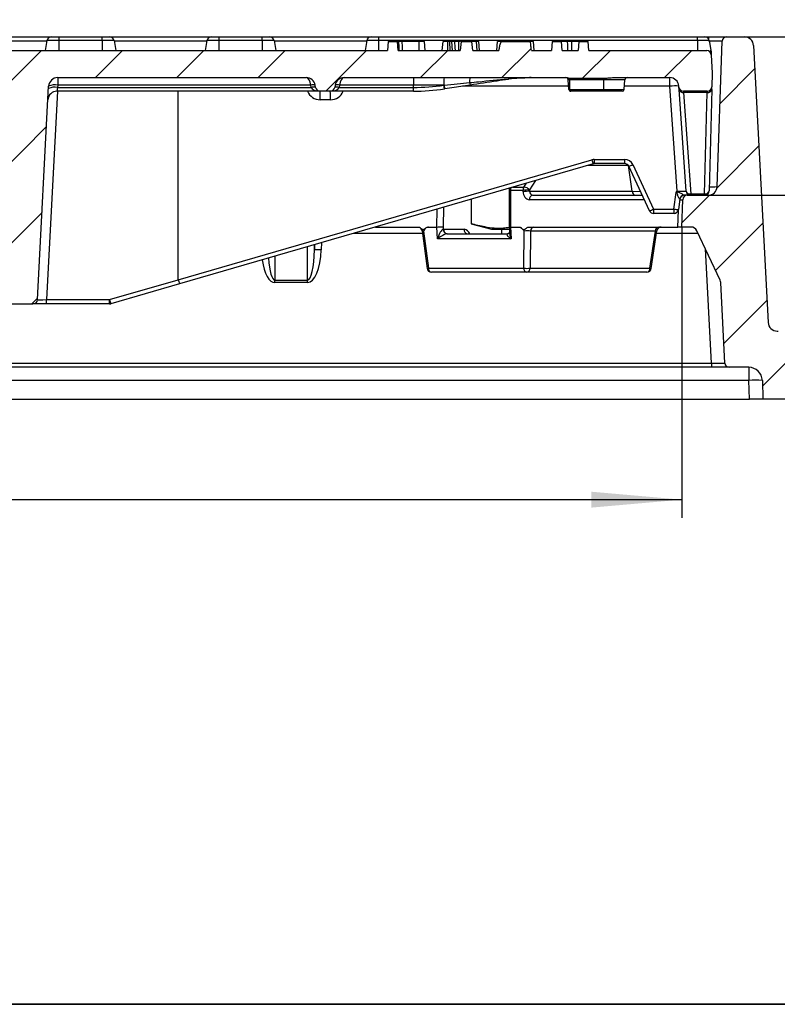
# Model space of a CAD drawing. Units: millimetres. Extents: x 6 to 461, y -29 to 571.
# Drawn here: x 137 to 179, y 5 to 59 of the extents above; entities that cross this region are included whole.
import ezdxf

# ---------------------------------------------------------------- set-up
doc = ezdxf.new("R2010")
doc.units = ezdxf.units.MM
doc.layers.add('FORMAT', color=7, linetype='Continuous')
doc.styles.add('SLDTEXTSTYLE1', font='TXT', dxfattribs={"width": 0.7})
doc.dimstyles.new('SLDDIMSTYLE1', dxfattribs={"dimtxt": 3.393075, "dimasz": 5, "dimexe": 0, "dimexo": 0.0625, "dimgap": 0.848269, "dimtad": 2, "dimdec": 0, "dimlfac": 4, "dimrnd": 1e-09, "dimzin": 12, "dimdsep": 46, "dimtxsty": 'SLDTEXTSTYLE1', "dimsah": 1, "dimcen": 0.09, "dimadec": 0, "dimazin": 3, "dimtfac": 1, "dimtdec": 0, "dimtofl": 0, "dimtmove": 0, "dimatfit": 3, "dimfxl": 0, "dimfrac": 2, "dimtolj": 1, "dimtzin": 12, "dimarcsym": 0})
doc.dimstyles.new('SLDDIMSTYLE2', dxfattribs={"dimtxt": 3.393075, "dimasz": 5, "dimexe": 0, "dimexo": 0.0625, "dimgap": 0.848269, "dimtad": 2, "dimdec": 4, "dimlfac": 4, "dimrnd": 1e-09, "dimzin": 12, "dimdsep": 46, "dimtxsty": 'SLDTEXTSTYLE1', "dimsah": 1, "dimcen": 0.09, "dimadec": 0, "dimazin": 3, "dimtfac": 1, "dimtdec": 4, "dimtmove": 0, "dimatfit": 0, "dimfxl": 0, "dimfrac": 2, "dimtolj": 1, "dimtzin": 12, "dimarcsym": 0})

# ---------------------------------------------------------------- blocks, each defined once
blk = doc.blocks.new('_D_2')
at = {"layer": 'FORMAT'}
for p, q in [((55.737, 47.933), (55.737, 31.873)), ((173.878, 47.933), (173.878, 31.873)), ((55.737, 32.873), (173.878, 32.873))]:
    blk.add_line(p, q, dxfattribs=at)
for points in [[(55.737, 32.873), (60.737, 32.433), (60.737, 33.313)], [(173.878, 32.873), (168.878, 33.313), (168.878, 32.433)]]:
    blk.add_solid(points, dxfattribs=at)
at = {"layer": 'FORMAT', "insert": (113.693, 37.247), "char_height": 3.3931, "attachment_point": 1, "style": 'SLDTEXTSTYLE1'}
blk.add_mtext('473', dxfattribs=at)
blk = doc.blocks.new('_D_3')
at = {"layer": 'FORMAT'}
for p, q in [((193.499, 58.433), (193.499, 68.433)), ((176.361, 58.433), (194.499, 58.433)), ((193.499, 49.683), (193.499, 58.433)), ((175.332, 49.683), (194.499, 49.683)), ((193.499, 49.683), (193.499, 39.683))]:
    blk.add_line(p, q, dxfattribs=at)
for points in [[(193.499, 58.433), (193.939, 63.433), (193.059, 63.433)], [(193.499, 49.683), (193.059, 44.683), (193.939, 44.683)]]:
    blk.add_solid(points, dxfattribs=at)
at = {"layer": 'FORMAT', "insert": (189.125, 50.895), "char_height": 3.3931, "attachment_point": 1, "rotation": 90, "style": 'SLDTEXTSTYLE1'}
blk.add_mtext('35', dxfattribs=at)

msp = doc.modelspace()

# ---------------------------------------------------------------- hatches: boundary and pattern name
at = {"layer": 'FORMAT', "linetype": 'Continuous', "lineweight": 18}
h = msp.add_hatch(dxfattribs=at)
h.set_pattern_fill('ANSI31', color=256, angle=3e-322, style=0)
edge = h.paths.add_edge_path(flags=0)
edge.add_arc((177.345583, 57.932595), 0.5, 3, 90)
edge.add_line((177.345583, 58.432595), (176.361487, 58.432595))
edge.add_arc((176.361487, 58.182595), 0.25, 90, 178)
edge.add_line((176.111639, 58.19132), (175.831359, 50.165145))
edge.add_arc((175.331664, 50.182595), 0.5, 270, 358, ccw=False)
edge.add_line((175.331664, 49.682595), (174.18093, 49.682595))
edge.add_arc((174.18093, 49.432595), 0.25, 90, 178)
edge.add_line((173.931083, 49.44132), (173.878397, 47.932595))
edge.add_line((173.878397, 47.932595), (174.378612, 47.932595))
edge.add_arc((174.378612, 47.557595), 0.375, 25.1300736, 90, ccw=False)
edge.add_line((174.718117, 47.716848), (175.992996, 44.998988))
edge.add_arc((175.653491, 44.839735), 0.375, 3, 25.1300736, ccw=False)
edge.add_line((176.027977, 44.859361), (176.26066, 40.419511))
edge.add_arc((176.510317, 40.432595), 0.25, 183, 270)
edge.add_line((176.510317, 40.182595), (177.579412, 40.182595))
edge.add_arc((177.579412, 39.432595), 0.75, 2, 90, ccw=False)
edge.add_line((178.328955, 39.45877), (178.36479, 38.432595))
edge.add_line((178.36479, 38.432595), (181.36479, 38.432595))
edge.add_line((181.36479, 38.432595), (181.297223, 39.721847))
edge.add_arc((180.548251, 39.682595), 0.75, 3, 90)
edge.add_line((180.548251, 40.432595), (180.489603, 40.432595))
edge.add_arc((180.489603, 40.932595), 0.5, 183, 270, ccw=False)
edge.add_line((179.990288, 40.906427), (179.960655, 41.471847))
edge.add_arc((179.211683, 41.432595), 0.75, 3, 90)
edge.add_line((179.211683, 42.182595), (179.146174, 42.182595))
edge.add_arc((179.146174, 42.682595), 0.5, 183, 270, ccw=False)
edge.add_line((178.646859, 42.656427), (177.844897, 57.958763))
h = msp.add_hatch(dxfattribs=at)
h.set_pattern_fill('ANSI31', color=256, angle=3e-322, style=0)
edge = h.paths.add_edge_path(flags=0)
edge.add_line((62.31191, 58.182595), (60.965046, 58.182595))
edge.add_line((60.965046, 58.182595), (60.921301, 57.682595))
edge.add_line((60.921301, 57.682595), (54.360316, 57.682595))
edge.add_arc((54.360316, 57.432595), 0.25, 90, 177)
edge.add_line((54.110658, 57.445679), (54.057565, 56.432595))
edge.add_line((54.057565, 56.432595), (54.077376, 55.676051))
edge.add_arc((54.32729, 55.682595), 0.25, 181.5, 270)
edge.add_line((54.32729, 55.432595), (55.646991, 55.432595))
edge.add_arc((55.646991, 55.682595), 0.25, 270, 356)
edge.add_line((55.896382, 55.665156), (55.90004, 55.717473))
edge.add_arc((56.398822, 55.682595), 0.5, 90, 176, ccw=False)
edge.add_line((56.398822, 56.182595), (74.388015, 56.182595))
edge.add_arc((74.388015, 55.682595), 0.5, 10, 90, ccw=False)
edge.add_line((74.880419, 55.769419), (74.903383, 55.639183))
edge.add_arc((75.149585, 55.682595), 0.25, 190, 270)
edge.add_line((75.149585, 55.432595), (75.715545, 55.432595))
edge.add_arc((75.715545, 55.682595), 0.25, 270, 350)
edge.add_line((75.961747, 55.639183), (75.984711, 55.769419))
edge.add_arc((76.477115, 55.682595), 0.5, 90, 170, ccw=False)
edge.add_line((76.477115, 56.182595), (90.208083, 56.182595))
edge.add_arc((90.208083, 55.682595), 0.5, 3, 90, ccw=False)
edge.add_line((90.707397, 55.708763), (91.325246, 43.919511))
edge.add_arc((91.574903, 43.932595), 0.25, 183, 270)
edge.add_line((91.574903, 43.682595), (93.040227, 43.682595))
edge.add_arc((93.040227, 43.932595), 0.25, 270, 357)
edge.add_line((93.289884, 43.919511), (93.907732, 55.708763))
edge.add_arc((94.407047, 55.682595), 0.5, 90, 177, ccw=False)
edge.add_line((94.407047, 56.182595), (106.888015, 56.182595))
edge.add_arc((106.888015, 55.682595), 0.5, 10, 90, ccw=False)
edge.add_line((107.380419, 55.769419), (107.403383, 55.639183))
edge.add_arc((107.649585, 55.682595), 0.25, 190, 270)
edge.add_line((107.649585, 55.432595), (108.215545, 55.432595))
edge.add_arc((108.215545, 55.682595), 0.25, 270, 350)
edge.add_line((108.461747, 55.639183), (108.484711, 55.769419))
edge.add_arc((108.977115, 55.682595), 0.5, 90, 170, ccw=False)
edge.add_line((108.977115, 56.182595), (120.638015, 56.182595))
edge.add_arc((120.638015, 55.682595), 0.5, 10, 90, ccw=False)
edge.add_line((121.130419, 55.769419), (121.153383, 55.639183))
edge.add_arc((121.399585, 55.682595), 0.25, 190, 270)
edge.add_line((121.399585, 55.432595), (121.965545, 55.432595))
edge.add_arc((121.965545, 55.682595), 0.25, 270, 350)
edge.add_line((122.211747, 55.639183), (122.234711, 55.769419))
edge.add_arc((122.727115, 55.682595), 0.5, 90, 170, ccw=False)
edge.add_line((122.727115, 56.182595), (135.208083, 56.182595))
edge.add_arc((135.208083, 55.682595), 0.5, 3, 90, ccw=False)
edge.add_line((135.707397, 55.708763), (136.325246, 43.919511))
edge.add_arc((136.574903, 43.932595), 0.25, 183, 270)
edge.add_line((136.574903, 43.682595), (138.040227, 43.682595))
edge.add_arc((138.040227, 43.932595), 0.25, 270, 357)
edge.add_line((138.289884, 43.919511), (138.907732, 55.708763))
edge.add_arc((139.407047, 55.682595), 0.5, 90, 177, ccw=False)
edge.add_line((139.407047, 56.182595), (153.138015, 56.182595))
edge.add_arc((153.138015, 55.682595), 0.5, 10, 90, ccw=False)
edge.add_line((153.630419, 55.769419), (153.653383, 55.639183))
edge.add_arc((153.899585, 55.682595), 0.25, 190, 270)
edge.add_line((153.899585, 55.432595), (154.465545, 55.432595))
edge.add_arc((154.465545, 55.682595), 0.25, 270, 350)
edge.add_line((154.711747, 55.639183), (154.734711, 55.769419))
edge.add_arc((155.227115, 55.682595), 0.5, 90, 170, ccw=False)
edge.add_line((155.227115, 56.182595), (167.521183, 56.182595))
edge.add_spline(control_points=[(167.521183, 56.182595), (167.535234, 56.182595), (167.549324, 56.181076), (167.563136, 56.178499), (167.585931, 56.174248), (167.608088, 56.166969), (167.630133, 56.159779), (167.652199, 56.152582), (167.674932, 56.145453), (167.698133, 56.144799), (167.699389, 56.144764), (167.700647, 56.144746), (167.701904, 56.144746)], knot_values=[0.003406363, 0.003406363, 0.003406363, 0.003406363, 0.00357079, 0.00357079, 0.00357079, 0.003840714, 0.003840714, 0.003840714, 0.004111965, 0.004111965, 0.004111965, 0.004126444, 0.004126444, 0.004126444, 0.004126444], weights=[1, 1, 1, 1, 1, 1, 1, 1, 1, 1, 1, 1, 1], degree=3, periodic=0)
edge.add_line((167.701904, 56.144746), (169.570173, 56.144746))
edge.add_spline(control_points=[(169.570173, 56.144746), (169.653777, 56.144746), (169.737175, 56.154869), (169.820173, 56.164922), (169.894326, 56.173905), (169.968866, 56.182595), (170.043561, 56.182595)], knot_values=[0, 0, 0, 0, 0.001003251, 0.001003251, 0.001003251, 0.001899657, 0.001899657, 0.001899657, 0.001899657], weights=[1, 1, 1, 1, 1, 1, 1], degree=3, periodic=0)
edge.add_line((170.043561, 56.182595), (173.216307, 56.182595))
edge.add_arc((173.216307, 55.682595), 0.5, 4, 90, ccw=False)
edge.add_line((173.715089, 55.717473), (173.718748, 55.665156))
edge.add_arc((173.968139, 55.682595), 0.25, 184, 270)
edge.add_line((173.968139, 55.432595), (175.28784, 55.432595))
edge.add_arc((175.28784, 55.682595), 0.25, 270, 358.5)
edge.add_line((175.537754, 55.676051), (175.557565, 56.432595))
edge.add_line((175.557565, 56.432595), (175.504471, 57.445679))
edge.add_arc((175.254814, 57.432595), 0.25, 3, 90)
edge.add_line((175.254814, 57.682595), (168.744504, 57.682595))
edge.add_line((168.744504, 57.682595), (168.70076, 58.182595))
edge.add_line((168.70076, 58.182595), (168.194003, 58.182595))
edge.add_line((168.194003, 58.182595), (168.150259, 57.682595))
edge.add_line((168.150259, 57.682595), (167.27491, 57.682595))
edge.add_line((167.27491, 57.682595), (167.231165, 58.182595))
edge.add_line((167.231165, 58.182595), (166.724409, 58.182595))
edge.add_line((166.724409, 58.182595), (166.680664, 57.682595))
edge.add_line((166.680664, 57.682595), (165.572908, 57.682595))
edge.add_spline(control_points=[(165.572908, 57.682595), (165.564501, 57.763436), (165.556059, 57.844274), (165.547581, 57.925108), (165.538579, 58.010941), (165.529537, 58.09677), (165.520453, 58.182595)], knot_values=[0.000060323, 0.000060323, 0.000060323, 0.000060323, 0.001035649, 0.001035649, 0.001035649, 0.0020713, 0.0020713, 0.0020713, 0.0020713], weights=[1, 1, 1, 1, 1, 1, 1], degree=3, periodic=0)
edge.add_line((165.520453, 58.182595), (163.938513, 58.182595))
edge.add_spline(control_points=[(163.938513, 58.182595), (163.922293, 58.173733), (163.906195, 58.163526), (163.893768, 58.149843), (163.881282, 58.136094), (163.8716, 58.119768), (163.863549, 58.103032), (163.832947, 58.039419), (163.818983, 57.968736), (163.804643, 57.899617), (163.789707, 57.827623), (163.777016, 57.755163), (163.765175, 57.682595)], knot_values=[0, 0, 0, 0, 0.000221804, 0.000221804, 0.000221804, 0.000443133, 0.000443133, 0.000443133, 0.001289512, 0.001289512, 0.001289512, 0.002168759, 0.002168759, 0.002168759, 0.002168759], weights=[1, 1, 1, 1, 1, 1, 1, 1, 1, 1, 1, 1, 1], degree=3, periodic=0)
edge.add_line((163.765175, 57.682595), (162.328986, 57.682595))
edge.add_line((162.328986, 57.682595), (162.276944, 58.182595))
edge.add_line((162.276944, 58.182595), (161.689372, 58.182595))
edge.add_line((161.689372, 58.182595), (161.637632, 57.682595))
edge.add_line((161.637632, 57.682595), (158.214099, 57.682595))
edge.add_line((158.214099, 57.682595), (158.170355, 58.182595))
edge.add_line((158.170355, 58.182595), (157.663598, 58.182595))
edge.add_line((157.663598, 58.182595), (157.619853, 57.682594))
edge.add_line((157.619853, 57.682594), (83.295975, 57.682595))
edge.add_line((83.295975, 57.682595), (83.243932, 58.182595))
edge.add_line((83.243932, 58.182595), (82.65636, 58.182595))
edge.add_line((82.65636, 58.182595), (82.60462, 57.682595))
edge.add_line((82.60462, 57.682595), (77.043784, 57.682595))
edge.add_spline(control_points=[(77.043784, 57.682595), (77.022966, 57.849505), (77.001073, 58.016311), (76.975738, 58.182595)], knot_values=[0.000060459, 0.000060459, 0.000060459, 0.000060459, 0.002078895, 0.002078895, 0.002078895, 0.002078895], weights=[1, 1, 1, 1], degree=3, periodic=0)
edge.add_line((76.975738, 58.182595), (76.657822, 58.182595))
edge.add_spline(control_points=[(76.657822, 58.182595), (76.646237, 58.100112), (76.635099, 58.017566), (76.623911, 57.935028)], knot_values=[0, 0, 0, 0, 0.000999517, 0.000999517, 0.000999517, 0.000999517], weights=[1, 1, 1, 1], degree=3, periodic=0)
edge.add_spline(control_points=[(76.623911, 57.935028), (76.614625, 57.850885), (76.60533, 57.766744), (76.596105, 57.682595)], knot_values=[0.000212392, 0.000212392, 0.000212392, 0.000212392, 0.001228229, 0.001228229, 0.001228229, 0.001228229], weights=[1, 1, 1, 1], degree=3, periodic=0)
edge.add_line((76.596105, 57.682595), (76.096759, 57.682595))
edge.add_line((76.096759, 57.682595), (76.051199, 58.182595))
edge.add_line((76.051199, 58.182595), (75.525887, 58.182595))
edge.add_line((75.525887, 58.182595), (75.480399, 57.682595))
edge.add_line((75.480399, 57.682595), (73.880434, 57.682595))
edge.add_line((73.880434, 57.682595), (73.828391, 58.182595))
edge.add_line((73.828391, 58.182595), (73.24082, 58.182595))
edge.add_line((73.24082, 58.182595), (73.18908, 57.682595))
edge.add_line((73.18908, 57.682595), (71.285817, 57.682595))
edge.add_line((71.285817, 57.682595), (71.242073, 58.182595))
edge.add_line((71.242073, 58.182595), (70.735316, 58.182595))
edge.add_line((70.735316, 58.182595), (70.691571, 57.682595))
edge.add_line((70.691571, 57.682595), (66.360141, 57.682595))
edge.add_line((66.360141, 57.682595), (66.316397, 58.182595))
edge.add_line((66.316397, 58.182595), (65.80964, 58.182595))
edge.add_line((65.80964, 58.182595), (65.765896, 57.682595))
edge.add_line((65.765896, 57.682595), (65.41268, 57.682595))
edge.add_line((65.41268, 57.682595), (65.363416, 58.182595))
edge.add_line((65.363416, 58.182595), (64.94525, 58.182595))
edge.add_line((64.94525, 58.182595), (64.896061, 57.682595))
edge.add_line((64.896061, 57.682595), (64.535817, 57.682595))
edge.add_line((64.535817, 57.682595), (64.492073, 58.182595))
edge.add_line((64.492073, 58.182595), (63.985316, 58.182595))
edge.add_line((63.985316, 58.182595), (63.941571, 57.682595))
edge.add_line((63.941571, 57.682595), (62.506167, 57.682595))
edge.add_spline(control_points=[(62.506167, 57.682595), (62.480496, 57.831771), (62.465744, 57.990966), (62.388651, 58.121232), (62.380565, 58.134895), (62.370853, 58.148017), (62.358789, 58.158339), (62.34542, 58.169777), (62.328526, 58.176809), (62.31191, 58.182595)], knot_values=[0.000060624, 0.000060624, 0.000060624, 0.000060624, 0.001877039, 0.001877039, 0.001877039, 0.002062268, 0.002062268, 0.002062268, 0.002269481, 0.002269481, 0.002269481, 0.002269481], weights=[1, 1, 1, 1, 1, 1, 1, 1, 1, 1], degree=3, periodic=0)

# ---------------------------------------------------------------- linework, layer by layer
at = {"color": 7, "linetype": 'Continuous', "lineweight": 25}
for p, q in [((133.446812, 58.432595), (139.062119, 58.432595)), ((138.815917, 58.226007), (138.720098, 57.682595)), ((139.470098, 58.226007), (138.815917, 58.226007)), ((139.062119, 58.432595), (139.470098, 58.432595)), ((139.470098, 58.432595), (141.870098, 58.432595)), ((139.470098, 58.432595), (139.470098, 58.226007)), ((139.470098, 58.226007), (139.470098, 57.682595)), ((141.870098, 58.226007), (139.470098, 58.226007)), ((141.870098, 58.226007), (141.870098, 58.432595)), ((141.870098, 58.432595), (142.278078, 58.432595)), ((141.870098, 58.226007), (141.870098, 57.682595)), ((142.52428, 58.226007), (141.870098, 58.226007)), ((142.278078, 58.432595), (147.893385, 58.432595)), ((142.52428, 58.226007), (142.620098, 57.682595)), ((147.647183, 58.226007), (147.551365, 57.682595)), ((148.301365, 58.226007), (147.647183, 58.226007)), ((147.893385, 58.432595), (148.301365, 58.432595)), ((148.301365, 58.432595), (150.701365, 58.432595)), ((148.301365, 58.432595), (148.301365, 58.226007)), ((148.301365, 58.226007), (148.301365, 57.682595)), ((150.701365, 58.226007), (148.301365, 58.226007)), ((150.701365, 58.226007), (150.701365, 58.432595)), ((150.701365, 58.432595), (151.109345, 58.432595)), ((150.701365, 58.226007), (150.701365, 57.682595)), ((151.355547, 58.226007), (150.701365, 58.226007)), ((151.109345, 58.432595), (156.724652, 58.432595)), ((151.355547, 58.226007), (151.451365, 57.682595)), ((156.47845, 58.226007), (156.382632, 57.682595)), ((157.132632, 58.226007), (156.47845, 58.226007)), ((156.724652, 58.432595), (157.132632, 58.432595)), ((157.132632, 58.432595), (174.742055, 58.432595)), ((157.132632, 58.432595), (157.132632, 58.226007)), ((157.132632, 58.226007), (157.132632, 57.682595)), ((174.742055, 58.226007), (157.132632, 58.226007)), ((174.742055, 58.226007), (174.742055, 58.432595)), ((174.742055, 58.432595), (175.150035, 58.432595)), ((174.742055, 58.226007), (174.742055, 57.682595)), ((175.396237, 58.226007), (174.742055, 58.226007)), ((175.150035, 58.432595), (175.362096, 58.432595)), ((175.362096, 58.432595), (176.361487, 58.432595)), ((175.396237, 58.226007), (175.4894, 57.697654)), ((175.831359, 50.165145), (176.111639, 58.19132)), ((176.361487, 58.432595), (177.345583, 58.432595)), ((83.295975, 57.682595), (157.619853, 57.682594)), ((157.663598, 58.182595), (157.619853, 57.682594)), ((157.663598, 58.182595), (158.170355, 58.182595)), ((158.214099, 57.682595), (158.170355, 58.182595)), ((158.214099, 57.682595), (161.637632, 57.682595)), ((159.376277, 58.182595), (158.442736, 58.182595)), ((159.376795, 57.682595), (159.376277, 58.182595)), ((159.708361, 57.682595), (159.664495, 58.182595)), ((160.649542, 57.682595), (160.69337, 58.182595)), ((160.954507, 57.682595), (160.950707, 58.182595)), ((161.072646, 58.182595), (160.950707, 58.182595)), ((161.089942, 57.682595), (161.072646, 58.182595)), ((161.206021, 57.682595), (161.17083, 58.182595)), ((161.568179, 57.682595), (161.567525, 58.182595)), ((161.655219, 58.182595), (161.567525, 58.182595)), ((161.689372, 58.182595), (161.637632, 57.682595)), ((161.689372, 58.182595), (162.276944, 58.182595)), ((162.328986, 57.682595), (162.276944, 58.182595)), ((162.536697, 58.182595), (162.276944, 58.182595)), ((162.328986, 57.682595), (163.765175, 57.682595)), ((162.574913, 57.682595), (162.536697, 58.182595)), ((162.703988, 57.682595), (162.660219, 58.182595)), ((163.660394, 57.682595), (163.704138, 58.182595)), ((163.938513, 58.182595), (165.520453, 58.182595)), ((165.572908, 57.682595), (166.680664, 57.682595)), ((165.724371, 57.682595), (165.68049, 58.182595)), ((166.724409, 58.182595), (166.680664, 57.682595)), ((166.724409, 58.182595), (167.231165, 58.182595)), ((167.27491, 57.682595), (167.231165, 58.182595)), ((167.27491, 57.682595), (168.150259, 57.682595)), ((167.798891, 58.182595), (167.575602, 58.182595)), ((168.194003, 58.182595), (168.150259, 57.682595)), ((168.194003, 58.182595), (168.70076, 58.182595)), ((168.744504, 57.682595), (168.70076, 58.182595)), ((168.744504, 57.682595), (175.254814, 57.682595)), ((177.844897, 57.958763), (178.646859, 42.656427)), ((175.504471, 57.445679), (175.557565, 56.432595)), ((139.407047, 56.182595), (153.138015, 56.182595)), ((139.407047, 56.182595), (139.407047, 55.769419)), ((155.227115, 56.182595), (167.521183, 56.182595)), ((159.061737, 56.182595), (159.061737, 55.769419)), ((164.280436, 56.118057), (164.30296, 56.120271)), ((164.31419, 56.091779), (164.292499, 56.088554)), ((167.474876, 56.182595), (167.483996, 56.182262)), ((167.701904, 56.06849), (167.599387, 56.06849)), ((167.647034, 55.52388), (167.599387, 56.06849)), ((167.701904, 56.144746), (169.570173, 56.144746)), ((167.701904, 56.06849), (167.701904, 56.144746)), ((169.570173, 56.06849), (167.701904, 56.06849)), ((167.701904, 55.52388), (167.701904, 56.06849)), ((169.570173, 56.06849), (169.570173, 56.144746)), ((169.570173, 55.52388), (169.570173, 56.06849)), ((170.043561, 56.182595), (173.216307, 56.182595)), ((170.693504, 55.52388), (170.741151, 56.06849)), ((175.557565, 56.432595), (175.537754, 55.676051)), ((138.289884, 43.919511), (138.907732, 55.708763)), ((139.400222, 55.639183), (139.367741, 55.432595)), ((139.407047, 55.769419), (139.400222, 55.639183)), ((139.400222, 55.639183), (153.407181, 55.639183)), ((153.384217, 55.769419), (139.407047, 55.769419)), ((153.407181, 55.639183), (153.384217, 55.769419)), ((153.653383, 55.639183), (153.630419, 55.769419)), ((154.734711, 55.769419), (154.711747, 55.639183)), ((154.980913, 55.769419), (154.957949, 55.639183)), ((154.957949, 55.639183), (159.061737, 55.639183)), ((159.061737, 55.769419), (154.980913, 55.769419)), ((159.061737, 55.639183), (159.061737, 55.769419)), ((159.061737, 55.432595), (159.061737, 55.639183)), ((160.765868, 55.768459), (160.736357, 55.768459)), ((160.737007, 55.764129), (160.736357, 55.768459)), ((160.737007, 55.764129), (160.765868, 55.768459)), ((160.767652, 55.559827), (160.737007, 55.764129)), ((160.796514, 55.564156), (160.765868, 55.768459)), ((160.796514, 55.564156), (160.767652, 55.559827)), ((162.190987, 55.773327), (160.796514, 55.564156)), ((167.701904, 55.52388), (169.570173, 55.52388)), ((169.570173, 55.52388), (169.570173, 55.432595)), ((173.629593, 49.919511), (173.224769, 55.708763)), ((173.718748, 55.665156), (173.715089, 55.717473)), ((173.728988, 55.518709), (173.718748, 55.665156)), ((174.120827, 49.915156), (173.728988, 55.518709)), ((175.533919, 55.529604), (175.387185, 49.926051)), ((175.533919, 55.529604), (175.537754, 55.676051)), ((153.899585, 55.432595), (139.367741, 55.432595)), ((154.465545, 55.432595), (153.899585, 55.432595)), ((154.474007, 54.958763), (153.908047, 54.958763)), ((159.061737, 55.432595), (154.465545, 55.432595)), ((169.570173, 55.432595), (167.746653, 55.432595)), ((169.074452, 55.432595), (169.074458, 55.432595)), ((175.28784, 55.432595), (173.968139, 55.432595)), ((173.968139, 55.432595), (173.978379, 55.359372)), ((175.284005, 55.359372), (173.978379, 55.359372)), ((173.978379, 55.359372), (174.370218, 49.755819)), ((175.137271, 49.755819), (175.284005, 55.359372)), ((175.28784, 55.432595), (175.284005, 55.359372)), ((169.046026, 51.669511), (170.72118, 51.669511)), ((146.062522, 45.020682), (168.906682, 51.649702)), ((168.980585, 51.422691), (146.13431, 44.793057)), ((170.72541, 51.432595), (169.050257, 51.432595)), ((172.099715, 48.826941), (170.951987, 51.28825)), ((171.174333, 51.38082), (172.322061, 48.919511)), ((164.336717, 49.954042), (164.336717, 47.935792)), ((164.40994, 49.954042), (164.40994, 47.932595)), ((165.111505, 49.954042), (164.40994, 49.954042)), ((165.116984, 49.880331), (165.111505, 49.954042)), ((165.46409, 49.980174), (165.469569, 49.906463)), ((165.469569, 49.906463), (171.140887, 49.906463)), ((165.645377, 49.682595), (171.700716, 49.682595)), ((173.445472, 48.919511), (173.575571, 49.845219)), ((174.18093, 49.682595), (174.007243, 49.682595)), ((174.18093, 49.682595), (175.331664, 49.682595)), ((174.370218, 49.755819), (175.137271, 49.755819)), ((174.370218, 49.755819), (174.370218, 49.682595)), ((175.137271, 49.755819), (175.137271, 49.682595)), ((162.248084, 49.469024), (162.248084, 48.107559)), ((173.77732, 49.467388), (173.697269, 48.897802)), ((173.878397, 47.932595), (173.931083, 49.44132)), ((172.322061, 48.919511), (173.445472, 48.919511)), ((173.449702, 48.682595), (172.326292, 48.682595)), ((156.953423, 47.932595), (159.294326, 47.932595)), ((159.891087, 47.932595), (160.344076, 47.932595)), ((160.384089, 47.285806), (160.344076, 47.932595)), ((160.697899, 47.939152), (160.706156, 47.805693)), ((162.248084, 48.107559), (163.367565, 47.807595)), ((164.336717, 47.935778), (164.354787, 47.643695)), ((164.40994, 47.932595), (164.862929, 47.932595)), ((164.40994, 47.932595), (164.449953, 47.285806)), ((165.45969, 47.932595), (173.65827, 47.932595)), ((173.878397, 47.932595), (173.65827, 47.932595)), ((174.378612, 47.932595), (173.878397, 47.932595)), ((159.530483, 47.71633), (159.812039, 45.648861)), ((159.605346, 47.704384), (159.883648, 45.660806)), ((160.73697, 47.807595), (161.861469, 47.807595)), ((160.913746, 47.557595), (164.272504, 47.557595)), ((163.367565, 47.807595), (164.344647, 47.807595)), ((163.930065, 47.807595), (163.930065, 47.557595)), ((164.257097, 47.556644), (164.272032, 47.557541)), ((165.151451, 45.660806), (165.176906, 47.704384)), ((165.528927, 47.708727), (165.503363, 45.656463)), ((172.425781, 47.708727), (165.528927, 47.708727)), ((172.120732, 45.656463), (172.425781, 47.708727)), ((172.192207, 45.645839), (172.500414, 47.719351)), ((175.992996, 44.998988), (174.718117, 47.716848)), ((164.449953, 47.285806), (160.384089, 47.285806)), ((159.883648, 45.660806), (165.151451, 45.660806)), ((165.327555, 45.432595), (160.059752, 45.432595)), ((171.944924, 45.432595), (165.327555, 45.432595)), ((165.503363, 45.656463), (172.120732, 45.656463)), ((142.272025, 43.919511), (146.062687, 45.019502)), ((146.13431, 44.793057), (142.341697, 43.6925)), ((151.401189, 44.998988), (153.213941, 44.998988)), ((151.401189, 44.859361), (151.401189, 44.998988)), ((153.213941, 44.859361), (151.401189, 44.859361)), ((153.213941, 44.859361), (153.213941, 44.998988)), ((176.26066, 40.419511), (176.027977, 44.859361)), ((136.574903, 43.682595), (138.040227, 43.682595)), ((138.789199, 43.682595), (138.040227, 43.682595)), ((138.789199, 43.919511), (142.272025, 43.919511)), ((138.789199, 43.682595), (138.789199, 43.919511)), ((142.272025, 43.682595), (138.789199, 43.682595)), ((142.272025, 43.682595), (142.272025, 43.919511)), ((179.146174, 42.182595), (179.211683, 42.182595)), ((54.103442, 40.419511), (175.511688, 40.419511)), ((175.511688, 40.419511), (175.511688, 40.182595)), ((175.511688, 40.182595), (54.103442, 40.182595)), ((176.510317, 40.182595), (175.511688, 40.182595)), ((177.579412, 40.182595), (176.510317, 40.182595)), ((177.579412, 40.182595), (177.579412, 39.45877)), ((177.579412, 39.45877), (52.035718, 39.45877)), ((177.615247, 38.432595), (177.579412, 39.45877)), ((178.328955, 39.45877), (178.36479, 38.432595)), ((51.999883, 38.432595), (177.615247, 38.432595)), ((178.36479, 38.432595), (177.615247, 38.432595)), ((181.36479, 38.432595), (178.36479, 38.432595))]:
    msp.add_line(p, q, dxfattribs=at)
at = {"color": 8, "linetype": 'Continuous', "lineweight": 25}
for p, q in [((138.8098, 58.19132), (133.69913, 58.19132)), ((147.641067, 58.19132), (142.530397, 58.19132)), ((156.472334, 58.19132), (151.361663, 58.19132)), ((175.362096, 58.432595), (175.362096, 58.314996)), ((167.630859, 55.708763), (161.760559, 55.708763)), ((173.224769, 55.708763), (170.709679, 55.708763)), ((139.392574, 55.432595), (138.789199, 43.919511)), ((146.062522, 45.020682), (146.057898, 55.432595)), ((170.924556, 51.333727), (168.67401, 51.333727)), ((171.140887, 49.906463), (170.929806, 51.326548)), ((164.528685, 50.130819), (165.163282, 50.130819)), ((165.163282, 50.130819), (165.30602, 50.356389)), ((165.791256, 50.497197), (165.46409, 49.980174)), ((164.336717, 49.954042), (164.40994, 49.954042)), ((171.140887, 49.906463), (171.600208, 49.898136)), ((160.724761, 49.026979), (160.697899, 47.939152)), ((171.817293, 49.432595), (165.4686, 49.432595)), ((160.344076, 47.932595), (160.368547, 48.923611)), ((173.65827, 47.932595), (173.690893, 48.866816)), ((159.549428, 47.577221), (155.728774, 47.577221)), ((172.425781, 47.708727), (172.500414, 47.719351)), ((174.783613, 47.577221), (172.479288, 47.577221)), ((153.213941, 44.998988), (153.213941, 46.847456)), ((153.587514, 46.668523), (153.597088, 46.958639)), ((153.587514, 46.955861), (153.587514, 46.668523)), ((153.974082, 47.068037), (153.961087, 46.674269)), ((151.401189, 46.321423), (151.401189, 44.998988)), ((175.511688, 40.419511), (175.180962, 46.730128)), ((172.192207, 45.645839), (172.120732, 45.656463))]:
    msp.add_line(p, q, dxfattribs=at)
at = {"color": 7, "linetype": 'Continuous', "lineweight": 25, "flags": 128}
for points in [[(158.277104, 57.682595), (158.264307, 57.88551), (158.245576, 58.182595)], [(158.44406, 57.682595), (158.443522, 57.885514), (158.442736, 58.182595)], [(161.373593, 57.682595), (161.365735, 57.85326), (161.35057, 58.182595)], [(167.576805, 57.682595), (167.576495, 57.811019), (167.576048, 57.996807), (167.575602, 58.182595)], [(167.797819, 57.682595), (167.798302, 57.907595), (167.798891, 58.182595)]]:
    msp.add_lwpolyline(points, dxfattribs=at)
at = {"color": 7, "linetype": 'Continuous', "lineweight": 25}
for centre, radius, start, end in [((139.062119, 58.182595), 0.25, 90, 170), ((142.278078, 58.182595), 0.25, 10, 90), ((147.893385, 58.182595), 0.25, 90, 170), ((151.109345, 58.182595), 0.25, 10, 90), ((156.724652, 58.182595), 0.25, 90, 170), ((175.150035, 58.182595), 0.25, 10, 90), ((176.361487, 58.182595), 0.25, 90, 178), ((177.345583, 57.932595), 0.5, 3, 90), ((175.254814, 57.432595), 0.25, 3, 90), ((175.243198, 57.654242), 0.25, 3, 10), ((139.407047, 55.682595), 0.5, 90, 177), ((153.138015, 55.682595), 0.5, 10, 90), ((155.227115, 55.682595), 0.5, 90, 170), ((164.442243, 55.860475), 3.707028, 175.0150312, 181.422353), ((164.236494, 55.95726), 2.077343, 173.7727232, 181.3613823), ((164.335764, 56.123462), 0.055591, 185.5790948, 218.8980451), ((164.381327, 56.108423), 0.079258, 110.6371238, 171.4031846), ((164.358142, 56.125563), 0.055435, 185.4782679, 217.5478929), ((167.474862, 56.057595), 0.125, 5, 90), ((170.865675, 56.057595), 0.125, 90, 175), ((173.216307, 55.682595), 0.5, 4, 90), ((166.358559, 55.823137), 6.867163, 359.0456829, 3.0004888), ((139.240419, 54.869184), 0.786407, 78.2754694, 115.5770897), ((139.247244, 54.99942), 0.786407, 78.2754694, 115.5770897), ((153.507318, 55.402174), 0.387328, 71.4688133, 108.5311867), ((153.530282, 55.271938), 0.387328, 71.4688133, 108.5311867), ((153.899585, 55.682595), 0.25, 190, 270), ((154.465545, 55.682595), 0.25, 270, 350), ((154.834848, 55.271938), 0.387328, 71.4688133, 108.5311867), ((154.857812, 55.402174), 0.387328, 71.4688133, 108.5311867), ((159.061737, 66.932595), 11.293412, 270, 278.5307656), ((159.061737, 66.932595), 11.5, 270, 278.5307656), ((162.720563, 55.967214), 0.563953, 186.0366465, 200.1085141), ((170.593884, 55.532595), 0.1, 270, 355), ((173.512406, 53.322002), 2.40403, 85.1636629, 96.8717764), ((173.968139, 55.682595), 0.25, 184, 270), ((173.940571, 55.575035), 0.218952, 194.9069698, 279.9434705), ((175.317747, 55.578399), 0.221611, 261.2422651, 347.2802405), ((175.28784, 55.682595), 0.25, 270, 358.5), ((139.367741, 54.932595), 0.5, 90, 177), ((147.041837, 55.073137), 6.867163, 359.0456829, 3.0004888), ((147.607796, 55.073137), 6.867163, 359.0456829, 3.0004888), ((169.046026, 51.169511), 0.5, 90, 106.1819063), ((172.479131, 51.612324), 3.433581, 179.0456829, 183.0004888), ((174.154285, 51.612324), 3.433581, 179.0456829, 183.0004888), ((170.72118, 51.169511), 0.5, 25, 90), ((170.754323, 52.12566), 1.90796, 194.4455118, 201.6194669), ((169.050257, 51.182595), 0.25, 90, 106.1819063), ((170.72541, 51.182595), 0.25, 25, 90), ((170.495583, 52.697805), 1.481604, 287.9416106, 297.2657859), ((164.586717, 49.954042), 0.25, 148.1272043, 180), ((165.420729, 49.959443), 0.309271, 146.34939, 181.0007102), ((165.155296, 49.739222), 0.391678, 37.9648996, 88.8317482), ((175.331664, 50.182595), 0.5, 270, 358), ((165.494676, 47.175829), 2.804512, 90.6248666, 97.8526774), ((165.544688, 49.854282), 0.428496, 176.5147712, 259.7718572), ((165.500154, 47.102118), 2.804512, 90.6248666, 97.8526774), ((165.689571, 49.463845), 0.22317, 101.4217537, 188.049467), ((165.683421, 49.893439), 0.214248, 176.5147712, 259.7718572), ((171.354739, 49.893439), 0.214248, 176.5147712, 259.7718572), ((174.010888, 49.438563), 0.24406, 90.8557408, 172.6730839), ((174.024887, 49.432595), 0.25, 90, 172), ((174.18093, 49.432595), 0.25, 90, 178), ((174.33241, 49.971482), 0.218952, 194.9069698, 279.9434705), ((174.370218, 49.932595), 0.25, 184, 270), ((175.171013, 49.974846), 0.221611, 261.2422651, 347.2802405), ((175.137271, 49.932595), 0.25, 270, 358.5), ((171.64331, 50.236495), 1.481604, 287.9416106, 297.2657859), ((172.326292, 48.932595), 0.25, 205, 270), ((175.755166, 48.862324), 3.433581, 179.0456829, 183.0004888), ((176.878577, 48.862324), 3.433581, 179.0456829, 183.0004888), ((173.672145, 50.077499), 1.179965, 258.9245408, 271.2200777), ((173.449702, 48.932595), 0.25, 270, 352), ((159.28277, 47.682595), 0.25, 7.0522415, 61.9964968), ((164.852428, 47.682595), 0.25, 61.4828388, 62.8377556), ((165.742779, 47.721752), 0.214248, 100.2281428, 183.4852288), ((172.639632, 47.721752), 0.214248, 100.2281428, 183.4852288), ((172.747697, 47.682595), 0.25, 90, 172.1280124), ((174.378612, 47.557595), 0.375, 25.1300736, 90), ((160.944836, 47.7912), 0.23912, 176.5252126, 258.7874887), ((160.736993, 47.556743), 0.250852, 90.005304, 97.0612832), ((160.957941, 47.776345), 0.22317, 171.950533, 258.5782463), ((160.913758, 47.432169), 0.125426, 90.005304, 97.0612832), ((162.08244, 47.776345), 0.22317, 171.950533, 258.5782463), ((164.272515, 47.432169), 0.125426, 90.005304, 97.0612832), ((153.807139, 44.536446), 2.143359, 85.881165, 95.8813034), ((160.059752, 45.682595), 0.25, 187.7550469, 270), ((160.09881, 45.644788), 0.215757, 175.7421874, 259.5705139), ((165.366613, 45.644788), 0.215757, 175.7421874, 259.5705139), ((165.346337, 47.192476), 1.544019, 262.7487751, 275.8370472), ((165.289511, 45.643439), 0.214248, 280.2281428, 3.4852288), ((171.90688, 45.643439), 0.214248, 280.2281428, 3.4852288), ((171.944924, 45.682595), 0.25, 270, 351.5454664), ((175.653491, 44.839735), 0.375, 3, 25.1300736), ((138.040227, 43.932595), 0.25, 270, 357), ((146.124478, 44.977668), 3.995134, 195.3587238, 198.7647663), ((142.272025, 43.932595), 0.25, 270, 286.1819063), ((179.146174, 42.682595), 0.5, 183, 270), ((176.510317, 40.432595), 0.25, 183, 270), ((177.579412, 39.432595), 0.75, 2, 90), ((177.954183, 34.081892), 5.389923, 86.0128986, 93.9871014)]:
    msp.add_arc(centre, radius, start, end, dxfattribs=at)
at = {"color": 8, "linetype": 'Continuous', "lineweight": 25}
for centre, radius, start, end in [((153.908047, 55.708763), 0.75, 201.6061266, 270), ((154.474007, 55.708763), 0.75, 270, 338.3938734), ((164.732861, 49.956975), 0.322934, 152.2980039, 180.5203536), ((161.8247, 47.450062), 0.359419, 17.4086995, 84.1282595), ((159.944889, 45.073083), 0.590905, 95.9487343, 102.9925705)]:
    msp.add_arc(centre, radius, start, end, dxfattribs=at)
at = {"color": 7, "linetype": 'Continuous', "lineweight": 25}
for centre, major_axis, ratio, start_param, end_param in [((175.360878, 58.182595), (0.750762, 0.00873), 0.011600934, 6.282645083, 7.852223435), ((153.138015, 55.682595), (0, 0.5), 0.5, 4.886921906, 6.283185307), ((155.227115, 55.682595), (0, 0.5), 0.5, 0, 1.396263402), ((153.899585, 55.682595), (0.5, 0), 0.5, 3.316125579, 4.71238898), ((154.465545, 55.682595), (0.5, 0), 0.5, 4.71238898, 6.108652382), ((159.900793, 55.682595), (5.000004, 0.5), 0.000129443, 4.886265849, 5.181145047), ((173.618387, 49.932595), (0.502441, -0.017473), 0.025241468, 4.735572748, 6.285834591), ((173.519973, 49.432595), (0.257348, 0.03498), 0.050206846, 6.269035532, 6.534177396), ((160.521123, 47.939152), (0.250191, 0.004641), 0.018509854, 3.92588534, 5.496681666), ((164.586717, 47.94351), (0.25, 0.007726), 0.030843523, 3.140639516, 3.926037679), ((160.560193, 47.307595), (0.170499, 0.495809), 0.307521348, 0.1490756, 1.719871926), ((160.560193, 47.307595), (0.378755, 0.240381), 0.181330054, 0.365563792, 1.936360119), ((164.626057, 47.307595), (0.405108, -0.230509), 0.238888442, 2.831372497, 4.402168824), ((165.352467, 47.682595), (0.250058, 0.003229), 0.134842698, 0.785683899, 2.347369844), ((153.213941, 46.847551), (0, 1.98819), 0.377227508, 3.141592654, 4.625122518), ((153.213941, 46.827925), (0, 1.828937), 0.205037122, 3.141592654, 4.625122518), ((160.832977, 49.318695), (14.77029, 4.299191), 0.016230907, 3.136876174, 3.141597971), ((146.064638, 45.033152), (-0.069672, 0.240095), 0.022738654, 1.621080011, 3.141592654), ((138.791256, 43.932595), (0.501372, 0.013111), 0.025971606, 3.139549599, 4.70760687), ((175.508945, 40.432595), (0.751715, -0.0131), 0.017336798, 4.716339846, 6.284397117)]:
    msp.add_ellipse(centre, major_axis=major_axis, ratio=ratio, start_param=start_param, end_param=end_param, dxfattribs=at)
at = {"color": 8, "linetype": 'Continuous', "lineweight": 25}
for centre, major_axis, ratio, start_param, end_param in [((175.081511, 50.182595), (0.749848, -0.017445), 0.023249023, 5.141751318, 6.282914536), ((173.180321, 49.432595), (0.750762, 0.00873), 0.011600934, 5.621375994, 6.282645083), ((159.787385, 47.682595), (0.256902, -0.033744), 0.011488819, 3.14441385, 3.926397921), ((164.626057, 47.307595), (-0.223781, 0.493596), 0.314046757, 0.689592543, 1.473084431), ((151.401189, 46.847551), (0, 1.98819), 0.377227508, 1.946015341, 3.141592654), ((151.401189, 46.827925), (0, 1.828937), 0.205037122, 1.910321955, 3.141592654)]:
    msp.add_ellipse(centre, major_axis=major_axis, ratio=ratio, start_param=start_param, end_param=end_param, dxfattribs=at)
at = {"color": 7, "linetype": 'Continuous', "lineweight": 25}
for points, knots in [([(158.245576, 58.182595), (158.228021, 58.182595), (158.198217, 58.182595), (158.174956, 58.182595), (158.172028, 58.182595), (158.170355, 58.182595)], [0, 0, 0, 0, 0.3804913774, 0.6459861662, 1, 1, 1, 1]), ([(158.442736, 58.182595), (158.409444, 58.182595), (158.355865, 58.182595), (158.291719, 58.182595), (158.261117, 58.182595), (158.245576, 58.182595)], [0, 0, 0, 0, 0.446814946, 0.719075351, 1, 1, 1, 1]), ([(159.664495, 58.182595), (159.6595, 58.182595), (159.648426, 58.182595), (159.601131, 58.182595), (159.53156, 58.182595), (159.453866, 58.182595), (159.399165, 58.182595), (159.376277, 58.182595)], [0, 0, 0, 0, 0.190466749, 0.422303306, 0.596175625, 0.831035416, 1, 1, 1, 1]), ([(160.950707, 58.182595), (160.916259, 58.182595), (160.851562, 58.182595), (160.774092, 58.182595), (160.721119, 58.182595), (160.696484, 58.182595), (160.694264, 58.182595), (160.69337, 58.182595)], [0, 0, 0, 0, 0.267232566, 0.501886246, 0.687956912, 0.874291004, 1, 1, 1, 1]), ([(161.17083, 58.182595), (161.163228, 58.182595), (161.148039, 58.182595), (161.113824, 58.182595), (161.088443, 58.182595), (161.072646, 58.182595)], [0, 0, 0, 0, 0.274512018, 0.548459044, 1, 1, 1, 1]), ([(161.35057, 58.182595), (161.332318, 58.182595), (161.295776, 58.182595), (161.234047, 58.182595), (161.19604, 58.182595), (161.17083, 58.182595)], [0, 0, 0, 0, 0.251490042, 0.503502957, 1, 1, 1, 1]), ([(161.567525, 58.182595), (161.544978, 58.182595), (161.500943, 58.182595), (161.427245, 58.182595), (161.379412, 58.182595), (161.35057, 58.182595)], [0, 0, 0, 0, 0.2940766012, 0.574351287, 1, 1, 1, 1]), ([(162.660219, 58.182595), (162.658132, 58.182595), (162.653952, 58.182595), (162.616891, 58.182595), (162.567636, 58.182595), (162.536697, 58.182595)], [0, 0, 0, 0, 0.270618184, 0.541865751, 1, 1, 1, 1]), ([(163.938513, 58.182595), (163.905713, 58.182595), (163.852282, 58.182595), (163.783988, 58.182595), (163.737615, 58.182595), (163.707557, 58.182595), (163.705353, 58.182595), (163.704138, 58.182595)], [0, 0, 0, 0, 0.261134666, 0.425369327, 0.591045053, 0.774507155, 1, 1, 1, 1]), ([(163.938513, 58.182595), (163.922474, 58.172799), (163.890318, 58.15316), (163.836295, 58.056825), (163.80296, 57.896716), (163.77794, 57.754932), (163.765175, 57.682595)], [0, 0, 0, 0, 0.102021758, 0.204534699, 0.594163709, 1, 1, 1, 1]), ([(165.572908, 57.682595), (165.564484, 57.763435), (165.547114, 57.930113), (165.529516, 58.096768), (165.520453, 58.182595)], [0, 0, 0, 0, 0.485001231, 1, 1, 1, 1]), ([(165.68049, 58.182595), (165.676496, 58.182595), (165.667041, 58.182595), (165.620221, 58.182595), (165.572901, 58.182595), (165.543656, 58.182595), (165.536812, 58.182595)], [0, 0, 0, 0, 0.275602178, 0.65238663, 0.918645664, 1, 1, 1, 1]), ([(167.575602, 58.182595), (167.534833, 58.182595), (167.455631, 58.182595), (167.354028, 58.182595), (167.272795, 58.182595), (167.236007, 58.182595), (167.232568, 58.182595), (167.231165, 58.182595)], [0, 0, 0, 0, 0.210610671, 0.409159329, 0.628840362, 0.848631436, 1, 1, 1, 1]), ([(168.194003, 58.182595), (168.189871, 58.182595), (168.181065, 58.182595), (168.102355, 58.182595), (167.997951, 58.182595), (167.892475, 58.182595), (167.825922, 58.182595), (167.798891, 58.182595)], [0, 0, 0, 0, 0.218232365, 0.465096062, 0.675992804, 0.868405785, 1, 1, 1, 1]), ([(175.488533, 57.521338), (175.488647, 57.560986), (175.488819, 57.620892), (175.489168, 57.668474), (175.489302, 57.685779), (175.489379, 57.695146), (175.489393, 57.696792), (175.4894, 57.697654)], [0, 0, 0, 0, 0.486798533, 0.735530915, 0.772984303, 0.881128458, 1, 1, 1, 1]), ([(175.492855, 57.667326), (175.492905, 57.666387), (175.493018, 57.664219), (175.494144, 57.642745), (175.497752, 57.573894), (175.501592, 57.500625), (175.504471, 57.445679)], [0, 0, 0, 0, 0.081161238, 0.187583111, 0.390764024, 1, 1, 1, 1]), ([(162.159738, 55.907906), (162.325561, 55.924328), (163.032357, 55.994325), (163.739329, 56.064413), (164.280436, 56.118057)], [0, 0, 0, 0, 0.234613695, 1, 1, 1, 1]), ([(164.292499, 56.088554), (164.085907, 56.057565), (163.385621, 55.952522), (162.684952, 55.847422), (162.190987, 55.773327)], [0, 0, 0, 0, 0.295010831, 1, 1, 1, 1]), ([(164.30296, 56.120271), (164.50664, 56.137732), (164.906963, 56.172051), (165.321289, 56.182073), (165.534362, 56.182591), (165.55019, 56.182594), (165.553393, 56.182595)], [0, 0, 0, 0, 0.489495106, 0.962077078, 0.992325921, 1, 1, 1, 1]), ([(165.553393, 56.182595), (165.550232, 56.182594), (165.490793, 56.182573), (165.280323, 56.180101), (164.868982, 56.162096), (164.516648, 56.11744), (164.31419, 56.091779)], [0, 0, 0, 0, 0.007625071, 0.143386961, 0.507774404, 1, 1, 1, 1]), ([(167.521183, 56.182595), (167.535263, 56.181696), (167.572578, 56.179312), (167.629885, 56.159508), (167.676169, 56.144978), (167.700646, 56.144758), (167.701904, 56.144746)], [0, 0, 0, 0, 0.22770917, 0.603485448, 0.979626092, 1, 1, 1, 1]), ([(169.570173, 56.144746), (169.653503, 56.151506), (169.811285, 56.164306), (169.969096, 56.176732), (170.043561, 56.182595)], [0, 0, 0, 0, 0.52813851, 1, 1, 1, 1]), ([(170.741151, 56.06849), (170.741151, 56.06849), (170.741151, 56.06849), (170.725734, 56.068493), (170.617185, 56.068495), (170.367384, 56.068492), (170.030526, 56.068497), (169.747483, 56.068491), (169.593858, 56.06849), (169.570173, 56.06849)], [0, 0, 0, 0, 0.000008191, 0.103075359, 0.318993238, 0.534272321, 0.748286777, 0.961191443, 1, 1, 1, 1]), ([(160.736357, 55.768459), (160.403087, 55.768783), (159.844942, 55.769325), (159.286665, 55.769392), (159.061737, 55.769419)], [0, 0, 0, 0, 0.597103229, 1, 1, 1, 1]), ([(167.647034, 55.52388), (167.647901, 55.523345), (167.649632, 55.522278), (167.662321, 55.521874), (167.680413, 55.522278), (167.694732, 55.523345), (167.701904, 55.52388)], [0, 0, 0, 0, 0.250427038, 0.5, 0.749572962, 1, 1, 1, 1]), ([(167.647034, 55.52388), (167.64789, 55.517829), (167.649636, 55.505486), (167.656628, 55.487759), (167.666931, 55.471123), (167.684454, 55.452607), (167.711344, 55.436177), (167.734878, 55.43379), (167.746653, 55.432595)], [0, 0, 0, 0, 0.117265291, 0.239226585, 0.366796488, 0.500772928, 0.750217758, 1, 1, 1, 1]), ([(167.701904, 55.52388), (167.702078, 55.51783), (167.702433, 55.505488), (167.705196, 55.487761), (167.709565, 55.471125), (167.717378, 55.452607), (167.72993, 55.436177), (167.741076, 55.43379), (167.746653, 55.432595)], [0, 0, 0, 0, 0.117251184, 0.239207873, 0.36678248, 0.500772586, 0.750217587, 1, 1, 1, 1]), ([(169.570173, 55.52388), (169.570178, 55.52388), (169.652705, 55.52388), (169.862778, 55.523876), (170.178609, 55.523876), (170.465147, 55.523877), (170.638836, 55.523874), (170.690541, 55.523879), (170.693028, 55.52388), (170.693504, 55.52388)], [0, 0, 0, 0, 0.000008536, 0.140884393, 0.357629333, 0.571981431, 0.785733017, 0.959035436, 1, 1, 1, 1]), ([(170.593884, 55.432595), (170.582734, 55.432595), (170.560432, 55.432595), (170.384212, 55.432595), (170.125053, 55.432595), (169.836613, 55.432595), (169.645486, 55.432595), (169.570173, 55.432595)], [0, 0, 0, 0, 0.2138306099, 0.4276838182, 0.6423090989, 0.8590519888, 1, 1, 1, 1]), ([(173.575571, 49.845219), (173.575994, 49.846611), (173.578449, 49.854705), (173.583546, 49.870115), (173.589293, 49.888949), (173.598278, 49.896984), (173.601252, 49.899643)], [0, 0, 0, 0, 0.071412282, 0.415032101, 0.806416136, 1, 1, 1, 1]), ([(173.768821, 49.469688), (173.764122, 49.471358), (173.757183, 49.473824), (173.738102, 49.493891), (173.710832, 49.536909), (173.667746, 49.637954), (173.637576, 49.746396), (173.617324, 49.830507), (173.609587, 49.859032), (173.605976, 49.870236), (173.603102, 49.877573), (173.600093, 49.881318), (173.598468, 49.882139), (173.597276, 49.882266), (173.596195, 49.881999), (173.594212, 49.880858), (173.589335, 49.875109), (173.584224, 49.864493), (173.579075, 49.853303), (173.57638, 49.847084), (173.575571, 49.845219)], [0, 0, 0, 0, 0.081412692, 0.120226519, 0.256624322, 0.420739664, 0.74151538, 0.851935312, 0.878241816, 0.897177774, 0.914032641, 0.919432319, 0.921921896, 0.923365366, 0.925652437, 0.9276195, 0.935288763, 0.964404875, 0.989324017, 1, 1, 1, 1]), ([(173.601252, 49.899643), (173.603148, 49.900966), (173.611997, 49.90714), (173.621439, 49.91377), (173.628982, 49.919081), (173.629593, 49.919511)], [0, 0, 0, 0, 0.200350395, 0.935227934, 1, 1, 1, 1]), ([(173.601252, 49.899643), (173.603119, 49.899528), (173.607933, 49.89923), (173.618917, 49.897541), (173.633176, 49.893693), (173.650704, 49.887472), (173.685635, 49.873292), (173.769556, 49.83376), (173.860614, 49.782318), (173.931316, 49.734443), (173.961335, 49.713508), (173.980598, 49.699925), (173.998104, 49.687877), (174.005671, 49.683076), (174.006925, 49.682692), (174.007243, 49.682595)], [0, 0, 0, 0, 0.010322455, 0.026622663, 0.061234153, 0.091610665, 0.129197828, 0.269052081, 0.60395292, 0.699711648, 0.746922323, 0.829617834, 0.870693923, 0.967316704, 1, 1, 1, 1]), ([(159.294326, 47.932595), (159.348019, 47.932595), (159.398769, 47.907894), (159.46948, 47.858477), (159.492259, 47.83974), (159.527598, 47.814806), (159.539658, 47.807048), (159.564737, 47.795866), (159.578099, 47.792624), (159.604596, 47.793899), (159.617949, 47.798331), (159.643134, 47.810763), (159.655231, 47.818637), (159.69115, 47.843501), (159.714639, 47.861606), (159.762951, 47.893353), (159.787618, 47.907141), (159.838297, 47.926699), (159.864654, 47.932595), (159.891087, 47.932595)], [0, 0, 0, 0, 0.25, 0.25, 0.375, 0.375, 0.4375, 0.4375, 0.5, 0.5, 0.5625, 0.5625, 0.625, 0.625, 0.75, 0.75, 0.875, 0.875, 1, 1, 1, 1]), ([(159.891087, 47.932595), (159.861602, 47.932595), (159.833399, 47.925489), (159.779001, 47.900158), (159.753897, 47.882377), (159.683386, 47.818654), (159.643141, 47.761999), (159.605346, 47.704384)], [0, 0, 0, 0, 0.25, 0.25, 0.5, 0.5, 1, 1, 1, 1]), ([(164.338488, 47.907151), (164.238195, 47.890029), (163.793324, 47.814081), (163.08795, 47.901964), (162.497358, 48.046538), (162.248084, 48.107559)], [0, 0, 0, 0, 0.143990931, 0.638700829, 1, 1, 1, 1]), ([(164.862929, 47.932595), (164.9165, 47.932595), (164.967904, 47.908539), (165.039442, 47.858261), (165.062418, 47.838964), (165.097429, 47.811617), (165.10927, 47.802734), (165.133877, 47.788543), (165.146986, 47.783321), (165.17346, 47.78219), (165.18678, 47.78644), (165.211574, 47.799623), (165.223428, 47.808318), (165.258554, 47.835629), (165.28149, 47.855385), (165.32897, 47.889723), (165.353414, 47.904623), (165.404898, 47.926061), (165.432251, 47.932595), (165.45969, 47.932595)], [0, 0, 0, 0, 0.25, 0.25, 0.375, 0.375, 0.4375, 0.4375, 0.5, 0.5, 0.5625, 0.5625, 0.625, 0.625, 0.75, 0.75, 0.875, 0.875, 1, 1, 1, 1]), ([(165.176906, 47.704384), (165.176615, 47.704757), (165.142657, 47.748308), (165.080153, 47.829643), (165.004422, 47.877525), (164.970063, 47.89925)], [0, 0, 0, 0, 0.004699178, 0.548426222, 1, 1, 1, 1]), ([(164.35468, 47.641526), (164.3547, 47.642396), (164.354767, 47.645357), (164.347281, 47.610324), (164.311013, 47.570513), (164.277933, 47.558312), (164.273363, 47.557712), (164.272387, 47.557584)], [0, 0, 0, 0, 0.112664878, 0.383129084, 0.694312891, 0.934724945, 1, 1, 1, 1])]:
    msp.add_open_spline(points, degree=3, knots=knots, dxfattribs=at)
at = {"layer": 'FORMAT', "color": 7, "lineweight": 35}
msp.add_line((20, 5), (415, 5), dxfattribs=at)

# ---------------------------------------------------------------- dimensions: what is measured, and where the dimension line sits
at = {"layer": 'FORMAT'}
for base, p1, p2, angle, dimstyle, picture, middle in [((193.49904, 58.432595), (175.331664, 49.682595), (176.361487, 58.432595), 90, 'SLDDIMSTYLE2', '_D_3', (193.49904, 52.822274)), ((173.878397, 32.872821), (55.736733, 47.932595), (173.878397, 47.932595), 0, 'SLDDIMSTYLE1', '_D_2', (116.828965, 32.872821))]:
    dim = msp.add_linear_dim(base=base, p1=p1, p2=p2, angle=angle, dimstyle=dimstyle, dxfattribs=at)
    dim.commit()
    dim.dimension.update_dxf_attribs({"geometry": picture, "text_midpoint": middle, "dimtype": 160})

doc.saveas('drawing.dxf')
